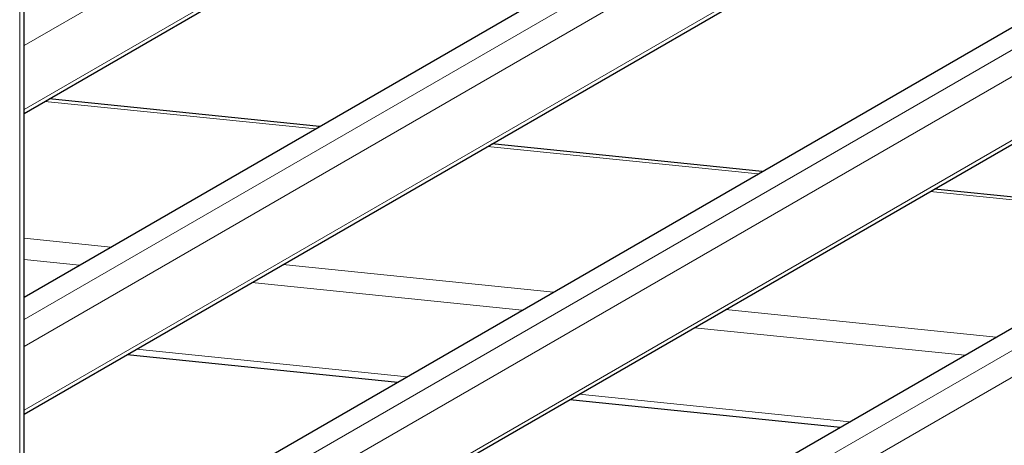
# Model space of a CAD drawing. Units: millimetres. Extents: x 0 to 210, y 0 to 297.
# Drawn here: x 166 to 176, y 99 to 103 of the extents above; entities that cross this region are included whole.
import ezdxf

# ---------------------------------------------------------------- set-up
doc = ezdxf.new("R2010")
doc.units = ezdxf.units.MM

msp = doc.modelspace()

# ---------------------------------------------------------------- linework, layer by layer
at = {"color": 8, "linetype": 'Continuous', "lineweight": 18}
for p, q in [((166.44893, 144.98177), (166.44893, 88.20972)), ((187.10882, 114.94831), (166.49286, 103.04697)), ((166.49286, 102.41415), (187.22929, 114.38504)), ((166.49286, 100.33195), (186.99392, 112.16696)), ((187.10882, 111.96794), (166.49286, 100.0666)), ((166.49286, 99.43378), (187.22929, 111.40466)), ((166.49286, 97.35158), (186.99392, 109.18658)), ((187.10882, 108.98756), (166.49286, 97.08622)), ((166.49286, 96.4534), (187.22929, 108.42429)), ((166.49286, 94.3712), (186.99392, 106.20621)), ((187.10882, 106.00719), (166.49286, 94.10585)), ((166.69888, 102.49503), (169.38145, 102.22197)), ((171.08773, 102.04828), (173.7703, 101.77522)), ((175.47658, 101.60154), (178.15914, 101.32847)), ((166.49286, 101.13845), (167.35289, 101.0509)), ((166.49286, 100.92804), (167.04304, 100.87203)), ((169.05917, 100.87722), (171.74173, 100.60416)), ((168.74932, 100.69835), (171.43189, 100.42529)), ((173.44801, 100.43047), (176.13058, 100.15741)), ((173.13817, 100.2516), (175.82073, 99.97854)), ((167.60702, 100.03891), (170.28959, 99.76585)), ((171.99587, 99.59216), (174.67843, 99.3191))]:
    msp.add_line(p, q, dxfattribs=at)
at = {"color": 7, "linetype": 'Continuous', "lineweight": 25}
for p, q in [((166.49286, 88.23509), (166.49286, 145.043)), ((166.49286, 102.3761), (187.22929, 114.34698)), ((166.49286, 100.55442), (186.73052, 112.23737)), ((166.49286, 99.39572), (187.22929, 111.36661)), ((166.49286, 97.57405), (186.73052, 109.257)), ((166.49286, 96.41535), (187.22929, 108.38623)), ((166.49286, 94.59367), (186.73052, 106.27663)), ((169.42312, 102.24602), (166.74055, 102.51908)), ((173.81196, 101.79927), (171.1294, 102.07234)), ((178.20081, 101.35253), (175.51824, 101.62559)), ((167.51447, 99.98549), (170.19704, 99.71242)), ((171.90332, 99.53874), (174.58589, 99.26568))]:
    msp.add_line(p, q, dxfattribs=at)

doc.saveas('drawing.dxf')
